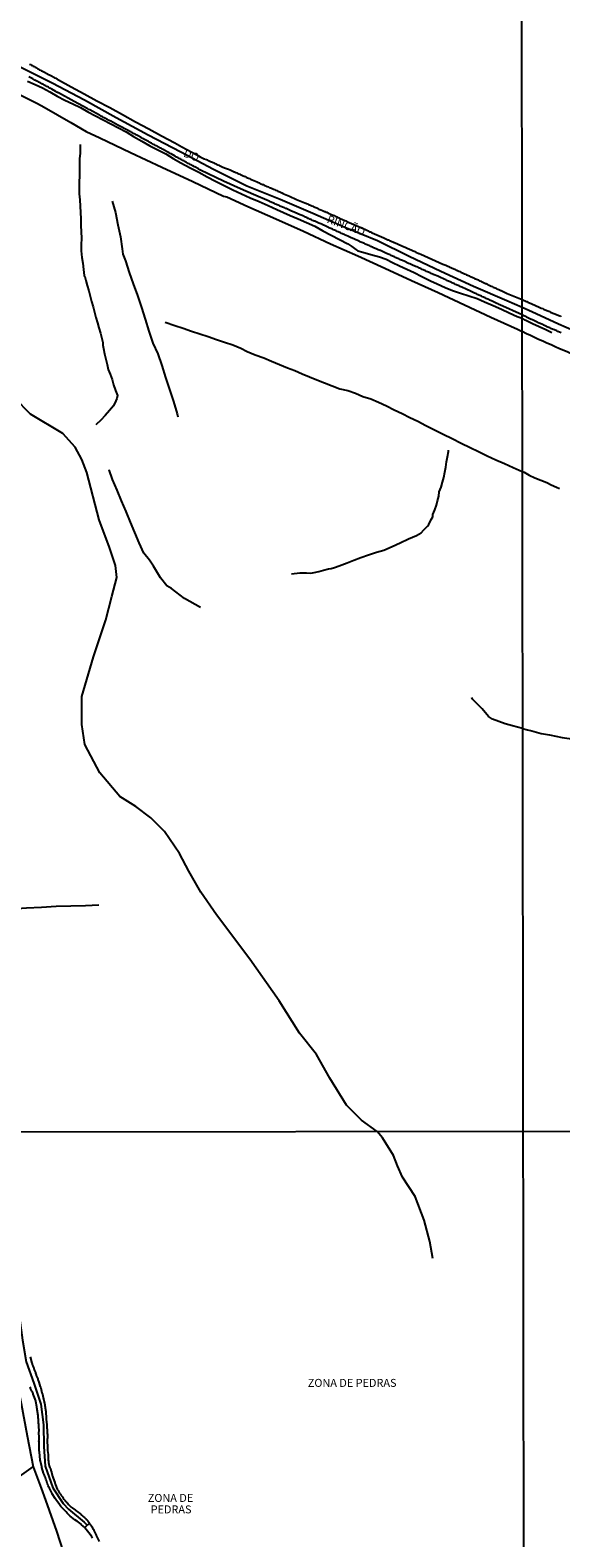
# Model space of a CAD drawing. Units: millimetres. Extents: x 185540 to 187954, y 1665972 to 1668746.
# Drawn here: x 185871 to 186038, y 1666399 to 1666872 of the extents above; entities that cross this region are included whole.
import ezdxf
from ezdxf.enums import TextEntityAlignment as Align

# ---------------------------------------------------------------- set-up
doc = ezdxf.new("R2010")
doc.units = ezdxf.units.MM
for name, color, linetype in [('IMAGEM', 7, 'Continuous'), ('V-EIXO_DE_LOGRADOURO', 3, 'Continuous'), ('V-LOTE', 1, 'Continuous'), ('V-NOME_DOS_LOGRADOUROS', 7, 'Continuous'), ('V-QUADRA', 6, 'Continuous'), ('V-REFERENCIA', 2, 'Continuous'), ('V-TALVEGUE', 7, 'Continuous'), ('V-TESTADA', 5, 'Continuous'), ('V-VALETA', 6, 'Continuous'), ('X-LIMITE_1000', 7, 'Continuous')]:
    doc.layers.add(name, color=color, linetype=linetype)
doc.styles.get("Standard").update_dxf_attribs({"font": 'txt.shx', "height": 5})
picture_1 = doc.add_image_def('image1.jpg', size_in_pixel=(4021, 4623))

msp = doc.modelspace()

# ---------------------------------------------------------------- linework, layer by layer
at = {"layer": 'V-EIXO_DE_LOGRADOURO'}
for points in [[(185868.1, 1666860.41), (185878.15, 1666855.36), (185888.26, 1666850.01), (185898.25, 1666844.55), (185908.24, 1666839.08), (185918.5, 1666833.7), (185928.76, 1666828.32), (185939.14, 1666823.09), (185949.58, 1666818.89), (185959.81, 1666814.53), (185969.92, 1666810.14), (185980.06, 1666805.9), (185990.02, 1666801.09), (186000.01, 1666796.29), (186010.21, 1666791.6), (186020.65, 1666787.12), (186025.41, 1666785.1)], [(186025.41, 1666785.1), (186027.54, 1666784.1), (186029.84, 1666783.04), (186036.81, 1666779.82), (186041.68, 1666777.74)], [(185858.2, 1666526.5), (185859.93, 1666517.84), (185861.28, 1666510.72), (185862.59, 1666503.6), (185863.8, 1666496.48), (185865.05, 1666489.39), (185866.16, 1666482.3), (185867.13, 1666475.18), (185867.96, 1666468.26), (185868.82, 1666461.31), (185870, 1666454.53), (185872.39, 1666447.79), (185874.57, 1666441.29), (185875.4, 1666434.75), (185875.57, 1666428.01), (185875.99, 1666421.79), (185878.34, 1666415.05), (185881.56, 1666410.14), (185883.29, 1666408.31), (185888.13, 1666404.23), (185889.1, 1666403.3)]]:
    msp.add_lwpolyline(points, dxfattribs=at)
at = {"layer": 'V-LOTE'}
for points in [[(185867.11, 1666852.16), (185873.59, 1666848.86), (185875.67, 1666847.7), (185883.98, 1666842.94), (185888.85, 1666840.12), (185893.06, 1666838.12), (185902.73, 1666833.49), (185912.48, 1666828.95), (185922.2, 1666824.41), (185931.87, 1666819.87), (185932.89, 1666819.65), (185939.51, 1666816.57), (185948.26, 1666812.78), (185956.87, 1666808.88), (185965.37, 1666804.95), (185973.98, 1666801.16), (185982.37, 1666797.31), (185990.73, 1666793.46), (185999.09, 1666789.64), (186007.37, 1666785.76), (186015.65, 1666781.91), (186024.01, 1666778.12), (186025.42, 1666777.44)], [(186042.27, 1666769.8), (186041.05, 1666770.32), (186039.8, 1666770.9), (186038.48, 1666771.46), (186037.16, 1666772.04), (186035.83, 1666772.62), (186034.5, 1666773.2), (186033.17, 1666773.78), (186031.89, 1666774.37), (186030.61, 1666774.96), (186029.34, 1666775.55), (186028.07, 1666776.14), (186026.8, 1666776.73), (186025.42, 1666777.44)], [(185856.51, 1666512.2), (185856.94, 1666509.16), (185858.12, 1666501.5), (185859.61, 1666491.62), (185861.18, 1666481.67), (185862.75, 1666471.72), (185864.48, 1666461.69), (185866.44, 1666451.58), (185868.4, 1666441.47), (185870.36, 1666431.36), (185872.21, 1666421.6), (185874.68, 1666414.9), (185876.1, 1666411.14), (185879.48, 1666401.42), (185882.66, 1666391.74), (185885.76, 1666382.1), (185887.06, 1666378.31)], [(185872.2, 1666421.67), (185866.33, 1666417.56), (185861.59, 1666414.13), (185856.93, 1666410.62), (185852.02, 1666407.05), (185847.6, 1666403.86), (185843.02, 1666400.59), (185838.44, 1666397.28), (185833.94, 1666393.95), (185829.36, 1666390.64), (185824.8, 1666387.31), (185820.2, 1666383.96), (185815.58, 1666380.59), (185810.96, 1666377.22), (185807.32, 1666374.6)]]:
    msp.add_lwpolyline(points, dxfattribs=at)
at = {"layer": 'V-QUADRA'}
for points in [[(185871.09, 1666861.21), (185871.33, 1666861.08), (185871.68, 1666860.89), (185871.92, 1666860.75), (185872.24, 1666860.6), (185872.51, 1666860.45), (185872.83, 1666860.28), (185873.06, 1666860.13), (185873.32, 1666859.96), (185873.64, 1666859.79), (185873.95, 1666859.62), (185874.17, 1666859.47), (185874.5, 1666859.32), (185874.82, 1666859.13), (185875.1, 1666859.01), (185875.5, 1666858.81), (185876.65, 1666858.18), (185876.8, 1666858.12), (185877.05, 1666857.97), (185877.35, 1666857.82), (185877.73, 1666857.61), (185878.85, 1666857), (185878.96, 1666856.95), (185879.32, 1666856.78), (185879.66, 1666856.59), (185879.85, 1666856.48), (185879.89, 1666856.44), (185879.98, 1666856.44), (185880.17, 1666856.34), (185880.19, 1666856.26), (185884.16, 1666854.09), (185888.14, 1666851.92), (185892.18, 1666849.76), (185896.21, 1666847.59), (185900.24, 1666845.42), (185904.32, 1666843.19), (185908.48, 1666840.91), (185912.37, 1666838.75), (185916.55, 1666836.55), (185918.76, 1666835.34), (185923.46, 1666832.76), (185924.58, 1666832.18), (185924.73, 1666832.11), (185925.14, 1666831.9), (185925.41, 1666831.75), (185925.75, 1666831.58), (185925.79, 1666831.56), (185925.88, 1666831.52), (185926, 1666831.5), (185926.07, 1666831.48), (185926.15, 1666831.43), (185926.47, 1666831.3), (185926.81, 1666831.18), (185927.07, 1666831.03), (185927.36, 1666830.92), (185927.81, 1666830.73), (185928.09, 1666830.58), (185928.43, 1666830.46), (185928.8, 1666830.26), (185929.1, 1666830.12), (185929.4, 1666829.97), (185929.8, 1666829.8), (185930.08, 1666829.67), (185930.42, 1666829.52), (185930.72, 1666829.37), (185931.01, 1666829.25), (185931.48, 1666829.06), (185932.16, 1666828.74), (185933.11, 1666828.42), (185933.43, 1666828.27), (185933.9, 1666828.08), (185935.23, 1666827.47), (185935.34, 1666827.42), (185935.72, 1666827.25), (185936.02, 1666827.13), (185936.32, 1666826.98), (185936.61, 1666826.85), (185936.95, 1666826.72), (185937.33, 1666826.53), (185937.63, 1666826.38), (185938.03, 1666826.23), (185938.35, 1666826.09), (185938.65, 1666825.96), (185938.99, 1666825.79), (185939.39, 1666825.64), (185939.71, 1666825.49), (185940.01, 1666825.34), (185940.35, 1666825.2), (185940.81, 1666824.98), (185942.4, 1666824.29), (185942.55, 1666824.22), (185943.08, 1666823.99), (185943.36, 1666823.86), (185944.1, 1666823.54), (185944.23, 1666823.48), (185944.55, 1666823.33), (185944.84, 1666823.18), (185945.29, 1666822.99), (185945.56, 1666822.88), (185945.9, 1666822.74), (185946.2, 1666822.61), (185946.54, 1666822.46), (185946.84, 1666822.33), (185947.13, 1666822.2), (185947.54, 1666822.01), (185947.81, 1666821.91), (185948.15, 1666821.76), (185948.53, 1666821.61), (185948.83, 1666821.46), (185949.19, 1666821.34), (185949.47, 1666821.19), (185949.76, 1666821.06), (185950.1, 1666820.91), (185950.23, 1666820.87), (185950.29, 1666820.83), (185950.46, 1666820.76), (185950.47, 1666820.71), (185952.55, 1666819.83), (185954.75, 1666818.81), (185957.31, 1666817.75), (185957.61, 1666817.64), (185957.91, 1666817.52), (185958.22, 1666817.39), (185958.5, 1666817.24), (185958.8, 1666817.14), (185959.14, 1666816.99), (185959.54, 1666816.82), (185959.82, 1666816.69), (185960.11, 1666816.54), (185960.52, 1666816.37), (185960.79, 1666816.24), (185961.09, 1666816.14), (185961.49, 1666815.97), (185961.77, 1666815.82), (185962.07, 1666815.69), (185962.36, 1666815.57), (185962.83, 1666815.4), (185963.53, 1666815.06), (185963.64, 1666815.02), (185963.93, 1666814.87), (185964.21, 1666814.78), (185964.53, 1666814.61), (185964.95, 1666814.44), (185965.44, 1666814.19), (185965.63, 1666814.1), (185965.94, 1666813.97), (185966.22, 1666813.85), (185966.52, 1666813.74), (185966.82, 1666813.57), (185967.11, 1666813.45), (185967.41, 1666813.32), (185967.71, 1666813.19), (185968.01, 1666813.06), (185968.34, 1666812.89), (185968.64, 1666812.77), (185968.94, 1666812.64), (185969.34, 1666812.47), (185969.62, 1666812.34), (185969.91, 1666812.21), (185970.21, 1666812.09), (185970.53, 1666811.93), (185971.96, 1666811.32), (185976.32, 1666809.37), (185976.51, 1666809.29), (185976.74, 1666809.18), (185976.96, 1666809.05), (185977.27, 1666808.93), (185977.51, 1666808.8), (185977.72, 1666808.71), (185977.93, 1666808.63), (185978.23, 1666808.5), (185978.46, 1666808.4), (185978.7, 1666808.29), (185978.95, 1666808.18), (185979.2, 1666808.08), (185979.42, 1666807.95), (185979.67, 1666807.82), (185979.88, 1666807.74), (185980.14, 1666807.63), (185980.39, 1666807.51), (185980.6, 1666807.42), (185980.86, 1666807.31), (185981.11, 1666807.21), (185981.33, 1666807.1), (185981.58, 1666807.02), (185981.92, 1666806.87), (185983.17, 1666806.26), (185983.36, 1666806.21), (185983.62, 1666806.11), (185983.87, 1666806), (185984.21, 1666805.87), (185985.33, 1666805.37), (185985.4, 1666805.34), (185985.61, 1666805.26), (185985.86, 1666805.13), (185986.14, 1666805.02), (185986.37, 1666804.9), (185986.63, 1666804.79), (185986.84, 1666804.68), (185987.05, 1666804.6), (185987.31, 1666804.49), (185987.52, 1666804.41), (185987.73, 1666804.3), (185987.99, 1666804.22), (185988.26, 1666804.09), (185988.49, 1666803.96), (185988.75, 1666803.86), (185988.96, 1666803.75), (185989.17, 1666803.67), (185989.43, 1666803.57), (185989.64, 1666803.47), (185989.89, 1666803.34), (185990.15, 1666803.23), (185990.36, 1666803.15), (185990.63, 1666803.04), (185990.83, 1666802.93), (185991.04, 1666802.83), (185991.29, 1666802.72), (185991.55, 1666802.62), (185991.76, 1666802.51), (185992.12, 1666802.34), (185993.1, 1666801.92), (185993.2, 1666801.87), (185993.71, 1666801.67), (186000.59, 1666798.58), (186000.88, 1666798.45), (186001.17, 1666798.32), (186001.52, 1666798.17), (186001.93, 1666798.01), (186002.64, 1666797.67), (186002.75, 1666797.62), (186003.05, 1666797.52), (186003.49, 1666797.32), (186004.32, 1666796.95), (186004.57, 1666796.86), (186004.72, 1666796.65), (186004.95, 1666796.6), (186005.31, 1666796.48), (186005.59, 1666796.34), (186005.89, 1666796.19), (186006.18, 1666796.06), (186006.48, 1666795.94), (186006.78, 1666795.81), (186007.18, 1666795.62), (186007.42, 1666795.49), (186007.71, 1666795.36), (186008.01, 1666795.24), (186008.31, 1666795.09), (186008.6, 1666794.96), (186008.9, 1666794.83), (186009.2, 1666794.71), (186009.49, 1666794.56), (186009.79, 1666794.41), (186010.19, 1666794.22), (186010.47, 1666794.09), (186010.78, 1666793.94), (186011.11, 1666793.79), (186011.74, 1666793.6), (186011.97, 1666793.39), (186012.21, 1666793.28), (186012.51, 1666793.16), (186012.8, 1666793.03), (186013.14, 1666792.86), (186013.52, 1666792.68), (186013.95, 1666792.52), (186014.12, 1666792.46), (186014.56, 1666792.22), (186014.82, 1666792.09), (186015.09, 1666791.96), (186015.5, 1666791.79), (186015.77, 1666791.66), (186016.15, 1666791.49), (186016.41, 1666791.35), (186016.71, 1666791.22), (186017, 1666791.09), (186017.32, 1666790.96), (186017.55, 1666790.81), (186017.85, 1666790.71), (186018.15, 1666790.58), (186018.31, 1666790.5), (186018.44, 1666790.43), (186018.57, 1666790.41), (186018.69, 1666790.33), (186018.74, 1666790.31), (186018.87, 1666790.29), (186018.91, 1666790.24), (186018.95, 1666790.22), (186018.97, 1666790.18), (186019.08, 1666790.18), (186019.09, 1666790.14), (186020.76, 1666789.39), (186025.41, 1666787.41), (186025.82, 1666787.24), (186025.88, 1666787.23), (186025.94, 1666787.2), (186025.98, 1666787.18), (186026.02, 1666787.16), (186026.11, 1666787.12), (186026.37, 1666787.01), (186026.63, 1666786.88), (186026.88, 1666786.78), (186027.18, 1666786.65), (186027.44, 1666786.52), (186027.74, 1666786.37), (186027.99, 1666786.29), (186028.25, 1666786.2), (186028.5, 1666786.06), (186028.65, 1666785.98), (186029.44, 1666785.64), (186029.83, 1666785.49), (186030.08, 1666785.38), (186030.32, 1666785.28), (186031.45, 1666784.78), (186031.88, 1666784.61), (186032.18, 1666784.46), (186032.43, 1666784.35), (186032.69, 1666784.23), (186032.95, 1666784.12), (186033.2, 1666784.01), (186033.5, 1666783.88), (186033.76, 1666783.8), (186034.06, 1666783.65), (186034.31, 1666783.54), (186034.57, 1666783.43), (186034.82, 1666783.32), (186035.08, 1666783.19), (186035.38, 1666783.06), (186035.64, 1666782.98), (186035.94, 1666782.87), (186036.19, 1666782.76), (186036.45, 1666782.66), (186036.7, 1666782.53), (186036.96, 1666782.42), (186037.26, 1666782.29), (186037.52, 1666782.19), (186037.58, 1666782.15)], [(186037.71, 1666777.02), (186036.66, 1666777.44), (186036.36, 1666777.61), (186036.06, 1666777.72), (186035.76, 1666777.83), (186035.53, 1666777.91), (186035.17, 1666778.06), (186034.91, 1666778.16), (186034.65, 1666778.29), (186034.36, 1666778.42), (186034.1, 1666778.55), (186033.8, 1666778.69), (186033.54, 1666778.82), (186033.24, 1666778.94), (186032.99, 1666779.07), (186032.69, 1666779.2), (186032.43, 1666779.33), (186032.13, 1666779.46), (186031.88, 1666779.58), (186031.62, 1666779.69), (186031.32, 1666779.82), (186031.07, 1666779.93), (186030.77, 1666780.08), (186030.51, 1666780.19), (186030.21, 1666780.32), (186030.19, 1666780.32), (186029.36, 1666780.75), (186028.93, 1666780.94), (186028.68, 1666781.07), (186028.42, 1666781.15), (186028.31, 1666781.2), (186027.2, 1666781.73), (186026.8, 1666781.95), (186026.56, 1666782.08), (186026.24, 1666782.25), (186025.98, 1666782.38), (186025.42, 1666782.69), (186018.46, 1666785.78), (186018.44, 1666785.8), (186018.19, 1666785.88), (186017.89, 1666786.05), (186017.47, 1666786.22), (186016.05, 1666786.91), (186015.81, 1666787.02), (186015.52, 1666787.14), (186015.26, 1666787.27), (186014.97, 1666787.42), (186014.71, 1666787.53), (186014.41, 1666787.67), (186014.12, 1666787.82), (186013.86, 1666787.93), (186013.57, 1666788.08), (186013.31, 1666788.18), (186013.01, 1666788.31), (186012.72, 1666788.48), (186012.46, 1666788.59), (186012.17, 1666788.71), (186011.91, 1666788.84), (186011.66, 1666788.95), (186011.36, 1666789.07), (186011.11, 1666789.2), (186010.81, 1666789.35), (186010.55, 1666789.45), (186010.13, 1666789.67), (186008.67, 1666790.35), (186008.52, 1666790.43), (186008.26, 1666790.54), (186007.88, 1666790.73), (186006.59, 1666791.28), (186006.52, 1666791.32), (186006.27, 1666791.45), (186005.97, 1666791.58), (186005.68, 1666791.7), (186005.42, 1666791.81), (186005.12, 1666791.96), (186004.87, 1666792.06), (186004.57, 1666792.21), (186004.28, 1666792.34), (186004.02, 1666792.47), (186003.72, 1666792.57), (186003.47, 1666792.68), (186003.17, 1666792.85), (186002.88, 1666792.98), (186002.62, 1666793.08), (186002.32, 1666793.21), (186002.07, 1666793.31), (186001.77, 1666793.46), (186001.48, 1666793.59), (186001.05, 1666793.78), (185999.67, 1666794.42), (185999.4, 1666794.55), (185998.97, 1666794.74), (185997.9, 1666795.23), (185997.55, 1666795.33), (185997.45, 1666795.39), (185997.19, 1666795.54), (185996.89, 1666795.65), (185996.6, 1666795.8), (185996.34, 1666795.9), (185996.05, 1666796.05), (185995.79, 1666796.16), (185995.49, 1666796.28), (185995.2, 1666796.41), (185994.94, 1666796.52), (185994.65, 1666796.67), (185994.39, 1666796.77), (185994.09, 1666796.9), (185993.8, 1666797.03), (185993.54, 1666797.13), (185993.25, 1666797.28), (185992.99, 1666797.41), (185992.74, 1666797.54), (185992.44, 1666797.66), (185992.02, 1666797.81), (185990.83, 1666798.37), (185990.68, 1666798.43), (185990.49, 1666798.53), (185990.23, 1666798.64), (185989.83, 1666798.79), (185988.47, 1666799.43), (185988.45, 1666799.45), (185988.16, 1666799.57), (185987.9, 1666799.68), (185987.6, 1666799.81), (185987.35, 1666799.91), (185987.05, 1666800.04), (185986.76, 1666800.21), (185986.5, 1666800.31), (185986.2, 1666800.42), (185985.95, 1666800.55), (185985.7, 1666800.65), (185985.4, 1666800.78), (185985.14, 1666800.89), (185984.85, 1666801.04), (185984.59, 1666801.12), (185984.34, 1666801.27), (185984.04, 1666801.42), (185983.79, 1666801.54), (185983.49, 1666801.67), (185983.23, 1666801.78), (185982.98, 1666801.88), (185982.68, 1666802.03), (185982.26, 1666802.2), (185981.21, 1666802.69), (185981.01, 1666802.82), (185980.9, 1666802.84), (185980.6, 1666802.94), (185980.35, 1666803.05), (185979.93, 1666803.24), (185978.67, 1666803.8), (185978.53, 1666803.86), (185978.27, 1666803.96), (185977.97, 1666804.11), (185977.68, 1666804.24), (185977.42, 1666804.34), (185977.13, 1666804.47), (185976.87, 1666804.6), (185976.57, 1666804.73), (185976.28, 1666804.85), (185976.02, 1666804.96), (185975.73, 1666805.11), (185975.47, 1666805.24), (185975.22, 1666805.34), (185974.92, 1666805.47), (185974.67, 1666805.57), (185974.37, 1666805.7), (185974.11, 1666805.81), (185973.86, 1666805.94), (185973.6, 1666806.06), (185973.35, 1666806.17), (185972.93, 1666806.38), (185971.67, 1666806.94), (185971.44, 1666807.04), (185971.19, 1666807.14), (185970.8, 1666807.31), (185969.81, 1666807.74), (185969.66, 1666807.82), (185969.4, 1666807.95), (185969.15, 1666808.06), (185968.85, 1666808.18), (185968.56, 1666808.31), (185968.3, 1666808.44), (185968.01, 1666808.57), (185967.75, 1666808.69), (185967.45, 1666808.82), (185967.16, 1666808.95), (185966.9, 1666809.08), (185966.61, 1666809.2), (185966.35, 1666809.33), (185966.05, 1666809.46), (185965.76, 1666809.58), (185965.5, 1666809.71), (185965.21, 1666809.84), (185964.95, 1666809.97), (185964.65, 1666810.09), (185964.36, 1666810.22), (185963.93, 1666810.39), (185962.72, 1666810.99), (185962.62, 1666811.03), (185962.32, 1666811.13), (185962.07, 1666811.24), (185961.68, 1666811.41), (185960.47, 1666811.96), (185960.28, 1666812.05), (185960.03, 1666812.15), (185959.73, 1666812.26), (185959.44, 1666812.43), (185959.18, 1666812.53), (185958.88, 1666812.66), (185958.63, 1666812.81), (185958.38, 1666812.89), (185958.08, 1666813.06), (185957.82, 1666813.15), (185957.53, 1666813.3), (185957.27, 1666813.4), (185957.02, 1666813.53), (185956.72, 1666813.64), (185956.47, 1666813.74), (185956.17, 1666813.87), (185955.91, 1666813.95), (185955.66, 1666814.06), (185955.36, 1666814.23), (185954.94, 1666814.4), (185953.47, 1666815.06), (185953.45, 1666815.08), (185953.16, 1666815.18), (185952.9, 1666815.29), (185952.5, 1666815.46), (185951.44, 1666815.93), (185951.21, 1666816.03), (185950.95, 1666816.14), (185950.65, 1666816.27), (185950.36, 1666816.39), (185950.1, 1666816.5), (185949.81, 1666816.63), (185949.55, 1666816.75), (185949.25, 1666816.88), (185948.96, 1666817.01), (185948.7, 1666817.11), (185948.41, 1666817.26), (185948.15, 1666817.37), (185947.85, 1666817.5), (185947.56, 1666817.62), (185947.3, 1666817.73), (185947.01, 1666817.86), (185946.75, 1666817.98), (185946.45, 1666818.11), (185946.35, 1666818.15), (185946.3, 1666818.17), (185946.24, 1666818.2), (185946.13, 1666818.24), (185946.13, 1666818.28), (185941.3, 1666820.39), (185937.21, 1666822.19), (185931.87, 1666824.59), (185924.67, 1666828), (185924.44, 1666828.12), (185924.01, 1666828.36), (185922.85, 1666829.02), (185922.74, 1666829.06), (185922.44, 1666829.23), (185922.19, 1666829.37), (185921.89, 1666829.52), (185921.6, 1666829.69), (185921.34, 1666829.82), (185921.04, 1666829.99), (185920.79, 1666830.12), (185920.49, 1666830.29), (185920.2, 1666830.46), (185919.94, 1666830.58), (185919.64, 1666830.75), (185919.39, 1666830.88), (185919.09, 1666831.05), (185918.8, 1666831.22), (185918.54, 1666831.35), (185918.24, 1666831.52), (185917.99, 1666831.69), (185917.69, 1666831.81), (185917.4, 1666831.98), (185917.14, 1666832.11), (185916.71, 1666832.34), (185915.46, 1666833.07), (185915.15, 1666833.21), (185914.85, 1666833.38), (185914.42, 1666833.62), (185913.3, 1666834.28), (185913.2, 1666834.32), (185912.94, 1666834.44), (185912.64, 1666834.59), (185912.39, 1666834.74), (185912.14, 1666834.87), (185911.84, 1666835.04), (185911.58, 1666835.17), (185911.29, 1666835.33), (185911.03, 1666835.48), (185910.78, 1666835.63), (185910.48, 1666835.76), (185910.23, 1666835.93), (185909.93, 1666836.06), (185909.59, 1666836.25), (185909.27, 1666836.44), (185908.93, 1666836.61), (185908.59, 1666836.78), (185908.32, 1666836.95), (185907.89, 1666837.16), (185906.85, 1666837.76), (185906.75, 1666837.8), (185906.45, 1666837.96), (185906.03, 1666838.2), (185904.86, 1666838.86), (185904.71, 1666838.94), (185904.41, 1666839.11), (185904.12, 1666839.24), (185903.86, 1666839.41), (185903.57, 1666839.53), (185903.31, 1666839.68), (185903.06, 1666839.83), (185902.76, 1666840), (185902.51, 1666840.13), (185902.4, 1666840.17), (185902.33, 1666840.21), (185902.25, 1666840.26), (185902.19, 1666840.28), (185898.75, 1666842.08), (185898.73, 1666842.1), (185898, 1666842.47), (185896.54, 1666843.34), (185896.23, 1666843.48), (185896.01, 1666843.58), (185895.74, 1666843.71), (185895.48, 1666843.86), (185895.21, 1666844.01), (185894.95, 1666844.14), (185894.68, 1666844.29), (185894.45, 1666844.41), (185894.19, 1666844.54), (185893.94, 1666844.67), (185893.72, 1666844.79), (185893.44, 1666844.94), (185893.19, 1666845.09), (185893.09, 1666845.15), (185893.02, 1666845.18), (185892.94, 1666845.22), (185892.94, 1666845.27), (185889.93, 1666846.88), (185889.59, 1666847.04), (185889.35, 1666847.17), (185889.22, 1666847.28), (185889.14, 1666847.3), (185889.1, 1666847.32), (185889.08, 1666847.31), (185885.09, 1666849.5), (185880.17, 1666852.18), (185880.06, 1666852.24), (185879.85, 1666852.35), (185879.64, 1666852.47), (185879.28, 1666852.66), (185878.09, 1666853.35), (185877.94, 1666853.41), (185877.69, 1666853.58), (185877.43, 1666853.72), (185877.16, 1666853.87), (185876.97, 1666854), (185876.76, 1666854.09), (185876.46, 1666854.23), (185876.18, 1666854.38), (185875.9, 1666854.53), (185875.67, 1666854.66), (185875.42, 1666854.81), (185875.14, 1666854.93), (185874.89, 1666855.08), (185874.63, 1666855.23), (185874.42, 1666855.36), (185874.14, 1666855.46), (185873.89, 1666855.61), (185873.61, 1666855.76), (185873.34, 1666855.91), (185873.11, 1666856.04), (185872.89, 1666856.14), (185872.68, 1666856.25), (185872.43, 1666856.38), (185872.05, 1666856.59), (185870.88, 1666857.21)], [(185871.23, 1666456.09), (185871.68, 1666454.5), (185871.7, 1666454.39), (185871.78, 1666454.14), (185871.85, 1666453.89), (185871.93, 1666453.67), (185872.02, 1666453.42), (185872.08, 1666453.21), (185872.17, 1666452.99), (185872.29, 1666452.74), (185872.4, 1666452.49), (185872.46, 1666452.27), (185872.57, 1666452.02), (185872.65, 1666451.81), (185872.72, 1666451.59), (185872.8, 1666451.34), (185872.89, 1666451.13), (185872.95, 1666450.92), (185873.06, 1666450.66), (185873.1, 1666450.45), (185873.19, 1666450.24), (185873.27, 1666449.98), (185873.35, 1666449.77), (185873.44, 1666449.56), (185873.52, 1666449.35), (185873.61, 1666449.13), (185873.69, 1666448.92), (185873.76, 1666448.71), (185873.84, 1666448.45), (185873.99, 1666448.16), (185874.44, 1666446.69), (185874.48, 1666446.61), (185874.59, 1666446.33), (185874.95, 1666444.83), (185875.01, 1666444.59), (185875.09, 1666444.34), (185875.14, 1666444.13), (185875.22, 1666443.91), (185875.26, 1666443.66), (185875.35, 1666443.41), (185875.37, 1666443.19), (185875.43, 1666442.94), (185875.48, 1666442.73), (185875.52, 1666442.51), (185875.58, 1666442.26), (185875.63, 1666442.05), (185875.65, 1666441.84), (185875.71, 1666441.58), (185875.75, 1666441.33), (185875.82, 1666441.11), (185875.86, 1666440.86), (185875.9, 1666440.65), (185875.94, 1666440.44), (185875.99, 1666440.18), (185876.01, 1666439.93), (185876.03, 1666439.71), (185876.07, 1666439.46), (185876.11, 1666439.25), (185876.14, 1666439.03), (185876.14, 1666438.78), (185876.16, 1666438.48), (185876.26, 1666437.15), (185876.26, 1666436.96), (185876.28, 1666436.7), (185876.32, 1666436.4), (185876.43, 1666434.9), (185876.43, 1666434.83), (185876.45, 1666434.58), (185876.47, 1666434.37), (185876.49, 1666434.16), (185876.52, 1666433.9), (185876.52, 1666433.65), (185876.54, 1666433.43), (185876.54, 1666433.18), (185876.58, 1666432.97), (185876.58, 1666432.76), (185876.58, 1666432.5), (185876.62, 1666432.25), (185876.62, 1666432.03), (185876.64, 1666431.78), (185876.64, 1666431.57), (185876.64, 1666431.35), (185876.64, 1666431.1), (185876.64, 1666430.85), (185876.64, 1666430.63), (185876.62, 1666430.38), (185876.62, 1666430.17), (185876.62, 1666429.95), (185876.62, 1666429.7), (185876.62, 1666429.45), (185876.62, 1666429.23), (185876.62, 1666428.98), (185876.64, 1666428.64), (185876.65, 1666427.39), (185876.66, 1666427.28), (185876.66, 1666427.07), (185876.71, 1666426.73), (185876.9, 1666425.43), (185876.88, 1666425.33), (185876.88, 1666425.08), (185876.88, 1666424.82), (185876.85, 1666424.57), (185876.88, 1666424.35), (185876.88, 1666424.1), (185876.9, 1666423.89), (185876.92, 1666423.67), (185876.96, 1666423.42), (185877, 1666423.17), (185877, 1666422.95), (185877.05, 1666422.7), (185877.09, 1666422.49), (185877.15, 1666422.27), (185877.19, 1666422.02), (185877.22, 1666421.96), (185877.26, 1666421.83), (185877.3, 1666421.77), (185877.34, 1666421.55), (185877.45, 1666421.3), (185877.58, 1666421.09), (185877.64, 1666420.87), (185877.75, 1666420.62), (185877.77, 1666420.41), (185877.85, 1666420.2), (185877.91, 1666419.94), (185877.96, 1666419.73), (185878, 1666419.52), (185878.06, 1666419.26), (185878.13, 1666419.05), (185878.19, 1666418.84), (185878.25, 1666418.63), (185878.34, 1666418.35), (185878.43, 1666418.07), (185878.94, 1666416.65), (185878.98, 1666416.5), (185879.06, 1666416.29), (185879.15, 1666415.99), (185879.76, 1666414.61), (185879.87, 1666414.38), (185879.99, 1666414.17), (185880.12, 1666413.96), (185880.25, 1666413.75), (185880.38, 1666413.53), (185880.5, 1666413.32), (185880.72, 1666413.04), (185880.86, 1666412.85), (185881.01, 1666412.64), (185881.16, 1666412.43), (185881.35, 1666412.18), (185881.5, 1666411.96), (185881.65, 1666411.75), (185881.86, 1666411.47), (185882.01, 1666411.28), (185882.24, 1666411.01), (185882.44, 1666410.78), (185882.62, 1666410.56), (185882.79, 1666410.35), (185883.05, 1666410.07), (185883.3, 1666409.82), (185883.52, 1666409.59), (185883.73, 1666409.39), (185883.92, 1666409.2), (185884.11, 1666409.01), (185884.37, 1666408.8), (185885.45, 1666408), (185885.66, 1666407.8), (185885.98, 1666407.55), (185887.1, 1666406.72), (185887.12, 1666406.7), (185887.36, 1666406.47), (185887.61, 1666406.28), (185887.76, 1666406.15), (185888.02, 1666405.98), (185888.27, 1666405.75), (185888.46, 1666405.53), (185888.67, 1666405.32), (185888.86, 1666405.13), (185889.12, 1666404.86), (185889.29, 1666404.67), (185889.84, 1666403.99), (185888.37, 1666402.62), (185887.38, 1666403.46), (185887.19, 1666403.64), (185885.96, 1666404.56), (185885.77, 1666404.7), (185885.24, 1666405.04), (185884.73, 1666405.42), (185884.24, 1666405.83), (185883.84, 1666406.15), (185883.26, 1666406.68), (185882.86, 1666407.08), (185882.52, 1666407.47), (185882.12, 1666407.89), (185881.76, 1666408.27), (185881.25, 1666408.8), (185880.89, 1666409.21), (185880.46, 1666409.82), (185879.26, 1666411.39), (185879.13, 1666411.67), (185878.19, 1666413.09), (185878.11, 1666413.28), (185877.94, 1666413.66), (185877.7, 1666414.09), (185877.51, 1666414.47), (185877.3, 1666414.89), (185877.11, 1666415.27), (185876.94, 1666415.66), (185876.79, 1666416.08), (185876.62, 1666416.46), (185876.47, 1666416.89), (185876.34, 1666417.27), (185876.18, 1666417.69), (185876.03, 1666418.12), (185875.9, 1666418.5), (185875.71, 1666419.03), (185875.48, 1666419.6), (185874.95, 1666421.4), (185874.9, 1666421.64), (185874.53, 1666423.4), (185874.44, 1666423.72), (185874.35, 1666424.1), (185874.31, 1666424.52), (185874.27, 1666424.91), (185874.25, 1666425.26), (185874.29, 1666425.35), (185874.23, 1666425.73), (185874.16, 1666425.92), (185874.16, 1666426.18), (185874.14, 1666426.39), (185874.12, 1666426.65), (185874.1, 1666426.9), (185874.1, 1666427.11), (185874.08, 1666427.32), (185874.06, 1666427.58), (185874.03, 1666427.79), (185874.03, 1666428.05), (185874.03, 1666428.3), (185874.03, 1666428.51), (185874.03, 1666428.72), (185874.03, 1666428.98), (185874.03, 1666429.19), (185874.03, 1666429.45), (185874.01, 1666429.7), (185874.03, 1666429.91), (185874.03, 1666430.12), (185874.03, 1666430.38), (185874.03, 1666430.72), (185873.97, 1666432.48), (185873.99, 1666432.5), (185874.03, 1666432.84), (185873.97, 1666434.22), (185873.97, 1666434.33), (185873.95, 1666434.58), (185873.95, 1666434.79), (185873.95, 1666435), (185873.91, 1666435.26), (185873.88, 1666435.47), (185873.86, 1666435.73), (185873.84, 1666435.98), (185873.84, 1666436.19), (185873.82, 1666436.4), (185873.82, 1666436.66), (185873.78, 1666436.87), (185873.76, 1666437.13), (185873.74, 1666437.38), (185873.72, 1666437.59), (185873.72, 1666437.8), (185873.69, 1666438.06), (185873.65, 1666438.27), (185873.63, 1666438.48), (185873.59, 1666438.74), (185873.57, 1666438.95), (185873.52, 1666439.16), (185873.48, 1666439.42), (185873.46, 1666439.63), (185873.44, 1666439.84), (185873.4, 1666440.1), (185873.35, 1666440.44), (185873.08, 1666442.03), (185873.06, 1666442.17), (185873.02, 1666442.34), (185872.97, 1666442.45), (185872.87, 1666442.77), (185872.23, 1666444.4), (185872.17, 1666444.55), (185872.06, 1666444.81), (185871.95, 1666445.06), (185871.83, 1666445.27), (185871.72, 1666445.48), (185871.59, 1666445.74), (185871.51, 1666445.95), (185871.4, 1666446.16), (185871.32, 1666446.42), (185871.21, 1666446.63)]]:
    msp.add_lwpolyline(points, dxfattribs=at)
at = {"layer": 'V-REFERENCIA'}
for points in [[(185888.37, 1666402.62), (185890.03, 1666400.55), (185890.28, 1666400.17), (185890.52, 1666399.74), (185890.77, 1666399.32)], [(185892.96, 1666398.24), (185892.28, 1666399.7), (185892.09, 1666400.04), (185892.01, 1666400.23), (185891.3, 1666401.65), (185891.13, 1666401.99), (185891.01, 1666402.2), (185890.88, 1666402.42), (185890.71, 1666402.67), (185890.56, 1666402.88), (185890.43, 1666403.1), (185890.26, 1666403.35), (185890.14, 1666403.56), (185890.01, 1666403.77), (185889.84, 1666403.99), (185889.84, 1666403.99), (185889.84, 1666403.99)]]:
    msp.add_lwpolyline(points, dxfattribs=at)
at = {"layer": 'V-TALVEGUE'}
msp.add_lwpolyline([(185997.44, 1666486.91), (185996.51, 1666492.27), (185994.76, 1666498.86), (185991.9, 1666506.31), (185987.91, 1666512.4), (185986.42, 1666515.9), (185985.13, 1666519.17), (185981.67, 1666524.74), (185979.99, 1666526.66), (185975.1, 1666530.25), (185970.4, 1666534.9), (185965.22, 1666543.45), (185960.98, 1666550.79), (185955.71, 1666557.47), (185949.33, 1666567.61), (185940.07, 1666580.73), (185929.66, 1666594.64), (185924.77, 1666601.71), (185921.02, 1666608.31), (185918.1, 1666613.78), (185913.33, 1666620.74), (185909.11, 1666625.04), (185904.41, 1666628.61), (185899.39, 1666631.73), (185893.11, 1666639.15), (185888.4, 1666647.98), (185887.4, 1666654.24), (185887.43, 1666663.06), (185891.12, 1666675.49), (185894.95, 1666687.09), (185896.88, 1666694.35), (185898.47, 1666700.33), (185897.96, 1666704.11), (185896.09, 1666709.71), (185892.87, 1666718.36), (185888.99, 1666733.25), (185887.46, 1666737.32), (185885.4, 1666741.2), (185881.45, 1666745.44), (185871.32, 1666751.57), (185866.43, 1666756.58)], dxfattribs=at)
at = {"layer": 'V-TESTADA'}
for points in [[(185867.11, 1666852.16), (185873.59, 1666848.86), (185875.67, 1666847.7), (185883.98, 1666842.94), (185888.85, 1666840.12), (185893.06, 1666838.12), (185902.73, 1666833.49), (185912.48, 1666828.95), (185922.2, 1666824.41), (185931.87, 1666819.87), (185932.89, 1666819.65), (185939.51, 1666816.57), (185948.26, 1666812.78), (185956.87, 1666808.88), (185965.37, 1666804.95), (185973.98, 1666801.16), (185982.37, 1666797.31), (185990.73, 1666793.46), (185999.09, 1666789.64), (186007.37, 1666785.76), (186015.65, 1666781.91), (186024.01, 1666778.12), (186025.42, 1666777.44)], [(186042.27, 1666769.8), (186041.05, 1666770.32), (186039.8, 1666770.9), (186038.48, 1666771.46), (186037.16, 1666772.04), (186035.83, 1666772.62), (186034.5, 1666773.2), (186033.17, 1666773.78), (186031.89, 1666774.37), (186030.61, 1666774.96), (186029.34, 1666775.55), (186028.07, 1666776.14), (186026.8, 1666776.73), (186025.42, 1666777.44)], [(185856.51, 1666512.2), (185856.94, 1666509.16), (185858.12, 1666501.5), (185859.61, 1666491.62), (185861.18, 1666481.67), (185862.75, 1666471.72), (185864.48, 1666461.69), (185866.44, 1666451.58), (185868.4, 1666441.47), (185870.36, 1666431.36), (185872.21, 1666421.6), (185874.68, 1666414.9), (185876.1, 1666411.14), (185879.48, 1666401.42), (185882.66, 1666391.74), (185885.76, 1666382.1), (185887.06, 1666378.31)]]:
    msp.add_lwpolyline(points, dxfattribs=at)
at = {"layer": 'V-VALETA'}
for points in [[(185870.41, 1666855.84), (185872.82, 1666854.83), (185875.08, 1666853.76), (185877.39, 1666852.52), (185879.74, 1666851.22), (185882.1, 1666849.93), (185884.65, 1666848.83), (185887.02, 1666847.62), (185889.35, 1666846.29), (185891.76, 1666845.05), (185894.16, 1666843.8), (185896.56, 1666842.55), (185898.96, 1666841.3), (185901.34, 1666840.04), (185903.67, 1666838.55), (185906.23, 1666837.07), (185908.75, 1666835.6), (185911.26, 1666834.4), (185913.75, 1666833.07), (185916.03, 1666831.61), (185918.52, 1666830.28), (185921.35, 1666828.75), (185924.12, 1666827.35), (185926.72, 1666825.95), (185929.35, 1666824.58), (185932.05, 1666823.21), (185934.75, 1666821.88), (185937.49, 1666820.6)], [(185886.97, 1666835.99), (185886.88, 1666833.32), (185886.77, 1666831.54), (185886.74, 1666829.76), (185886.73, 1666827.96), (185886.68, 1666826.13), (185886.62, 1666824.29), (185886.61, 1666822.45), (185886.64, 1666820.58), (185886.79, 1666818.66), (185886.92, 1666816.68), (185887.02, 1666814.7), (185887.1, 1666812.7), (185887.18, 1666810.69), (185887.26, 1666808.68), (185887.38, 1666806.65), (185887.21, 1666804.6), (185887.27, 1666802.67), (185887.46, 1666800.59), (185887.8, 1666798.8), (185887.96, 1666796.82), (185888.17, 1666795.01), (185888.43, 1666794.66), (185888.67, 1666793.43), (185889.17, 1666791.83), (185889.61, 1666790.16), (185890.03, 1666788.49), (185890.53, 1666786.84), (185891, 1666785.17), (185891.44, 1666783.49), (185891.88, 1666781.82), (185892.32, 1666780.17), (185892.8, 1666778.53), (185893.27, 1666776.88), (185893.75, 1666775.23), (185894.08, 1666773.93)], [(185937.49, 1666820.6), (185940.23, 1666819.32), (185943.04, 1666818.14), (185945.8, 1666816.92), (185948.58, 1666815.7), (185952.72, 1666813.83), (185955.3, 1666812.69), (185957.88, 1666811.56), (185960.46, 1666810.39), (185963.01, 1666809.02), (185965.56, 1666807.63), (185968.18, 1666806.29), (185970.81, 1666804.94), (185972.11, 1666804.08), (185973.35, 1666803.08), (185973.92, 1666802.74), (185975.52, 1666802.28), (185978.01, 1666801.51), (185980.69, 1666800.88), (185982.78, 1666800.08), (185984.86, 1666799.1), (185986.96, 1666798.03), (185989.26, 1666796.99), (185991.56, 1666795.94), (185994.04, 1666794.65), (185996.72, 1666793.28), (185998.84, 1666792.37), (186001.32, 1666791.2), (186003.63, 1666790.32), (186006.14, 1666789.43), (186008.73, 1666788.58), (186011.32, 1666787.73), (186013.69, 1666786.73), (186016.33, 1666785.59), (186018.96, 1666784.48), (186021.39, 1666783.26), (186023.88, 1666782.16), (186025.42, 1666781.56)], [(185896.92, 1666818.26), (185898.04, 1666814.71), (185898.78, 1666810.85), (185899.56, 1666807.07), (185900.13, 1666803.36), (185900.25, 1666801.62), (185901.1, 1666799.58), (185902.27, 1666795.95), (185903.57, 1666792.32), (185904.85, 1666788.67), (185906.13, 1666785), (185907.35, 1666781.3), (185908.45, 1666777.52), (185909.67, 1666773.74), (185911.31, 1666770.46), (185912.49, 1666766.74), (185913.67, 1666762.97), (185914.96, 1666759.23), (185916.13, 1666755.44), (185917.3, 1666751.65), (185917.49, 1666750.71)], [(186034.71, 1666777.01), (186032.89, 1666777.96), (186030.79, 1666778.89), (186028.69, 1666779.86), (186026.35, 1666780.96), (186025.42, 1666781.56)], [(185913.54, 1666780.31), (185916.58, 1666779.29), (185919.19, 1666778.44), (185921.8, 1666777.58), (185924.41, 1666776.72), (185927.02, 1666775.86), (185929.61, 1666774.94), (185932.2, 1666774.07), (185934.79, 1666773.2), (185937.26, 1666772.23), (185939.31, 1666771.21), (185941.81, 1666770.13), (185944.44, 1666769.22), (185946.86, 1666768.09), (185949.36, 1666767.04), (185951.89, 1666766.01), (185954.21, 1666765.16), (185956.52, 1666764.21), (185958.83, 1666763.25), (185961.14, 1666762.29), (185963.45, 1666761.33), (185965.87, 1666760.4), (185968.31, 1666759.48), (185970.79, 1666758.92), (185973.2, 1666758.08), (185975.54, 1666757.05), (185978.01, 1666756.31), (185980.47, 1666755.23), (185982.91, 1666754.1), (185985.34, 1666752.88), (185987.8, 1666751.69), (185990.27, 1666750.5), (185992.74, 1666749.31), (185995.29, 1666748), (185997.79, 1666746.71), (186000.68, 1666745.29), (186003.48, 1666743.87), (186006.28, 1666742.46), (186009.11, 1666741.11), (186011.8, 1666739.8), (186014.49, 1666738.5), (186017.21, 1666737.21), (186019.95, 1666736.02), (186022.68, 1666734.79), (186025.48, 1666733.55)], [(185894.08, 1666773.93), (185894.04, 1666773.19), (185894.27, 1666772.08), (185894.6, 1666770.45), (185894.93, 1666768.77), (185895.35, 1666767.11), (185895.73, 1666765.55), (185896.38, 1666764.1), (185896.91, 1666762.39), (185897.42, 1666760.67), (185898.01, 1666758.96), (185898.61, 1666757.36), (185898.46, 1666756.44), (185898.15, 1666755.68), (185897.33, 1666754.14), (185896.07, 1666752.63), (185894.74, 1666751.12), (185893.38, 1666749.68), (185891.96, 1666748.24), (185891.85, 1666748.17)], [(185953.18, 1666701.48), (185955.81, 1666701.74), (185957.89, 1666701.78), (185959.27, 1666701.7), (185960.31, 1666701.88), (185961.75, 1666702.26), (185963.15, 1666702.58), (185964.73, 1666703.09), (185965.54, 1666703.11), (185966.62, 1666703.5), (185968.05, 1666703.97), (185970.6, 1666704.89), (185972.66, 1666705.72), (185974.88, 1666706.6), (185977.31, 1666707.45), (185979.75, 1666708.3), (185982.14, 1666708.87), (185984.68, 1666710.05), (185987.23, 1666711.23), (185989.78, 1666712.41), (185992.36, 1666713.51), (185993.75, 1666714.3), (185994.6, 1666715.23), (185995.78, 1666716.4), (185996.16, 1666716.96), (185996.98, 1666718.47), (185997.4, 1666719.35), (185997.48, 1666720.07), (185998.13, 1666721.58), (185998.55, 1666722.96), (185998.95, 1666724.34), (185999.34, 1666725.82), (185999.44, 1666727.22), (186000.11, 1666728.69), (186000.53, 1666730.18), (186000.95, 1666731.69), (186001.21, 1666733.3), (186001.48, 1666734.93), (186001.76, 1666736.56), (186002.04, 1666738.19), (186002.32, 1666739.82), (186002.35, 1666740.22)], [(185924.62, 1666690.9), (185919.66, 1666693.73), (185915.54, 1666696.86), (185914.1, 1666697.73), (185912.07, 1666700.26), (185909.88, 1666703.83), (185908.65, 1666705.72), (185906.9, 1666707.98), (185905.47, 1666711.19), (185904.07, 1666714.39), (185902.74, 1666717.72), (185901.3, 1666721.05), (185899.91, 1666724.4), (185898.52, 1666727.75), (185897.1, 1666731.03), (185896.06, 1666734.09), (185896.06, 1666734.12)], [(186025.48, 1666733.55), (186026.09, 1666733.3), (186027.65, 1666732.45), (186029.45, 1666731.55), (186031.31, 1666730.79), (186033.19, 1666730.13), (186034.58, 1666729.42), (186036.2, 1666728.68), (186037.14, 1666728.24)], [(186025.58, 1666653.04), (186022.47, 1666653.8), (186020.17, 1666654.47), (186016.15, 1666655.91), (186014.86, 1666656.76), (186012.95, 1666659.14), (186009.88, 1666662.23), (186009.66, 1666662.68)], [(186025.58, 1666653.04), (186027.14, 1666652.6), (186028.49, 1666652.24), (186029.9, 1666651.87), (186031.39, 1666651.44), (186031.54, 1666651.4), (186033.98, 1666650.98), (186036, 1666650.6), (186038.02, 1666650.16), (186040.13, 1666649.84), (186041.37, 1666649.71), (186043.08, 1666649.43), (186044.76, 1666649.26), (186046.49, 1666648.99), (186048.24, 1666648.73), (186049.97, 1666648.4), (186051.72, 1666648.07), (186053.49, 1666647.74), (186055.27, 1666647.41), (186057.08, 1666647.08), (186058.89, 1666646.73), (186059.53, 1666646.57)], [(185855.81, 1666596), (185861.09, 1666596.31), (185865.59, 1666596.53), (185870.16, 1666596.81), (185874.76, 1666597.03), (185879.44, 1666597.27), (185884.01, 1666597.46), (185888.61, 1666597.57), (185892.73, 1666597.7)]]:
    msp.add_lwpolyline(points, dxfattribs=at)
at = {"layer": 'X-LIMITE_1000'}
for p, q in [((186026.45, 1665972.4), (186022.93, 1668743.82)), ((187953.23, 1666529), (185543.87, 1666526.1))]:
    msp.add_line(p, q, dxfattribs=at)

# ---------------------------------------------------------------- texts
at = {"layer": 'V-NOME_DOS_LOGRADOUROS'}
for s, p in [('DO', (185918.83, 1666831.57)), ('RINCÃO', (185963.77, 1666810.88))]:
    msp.add_text(s, height=2.5, rotation=340, dxfattribs=at).set_placement(p, align=Align.BOTTOM_LEFT)
for s, p in [('ZONA DE PEDRAS', (185958.27, 1666445.88)), ('ZONA DE', (185908.12, 1666409.82)), ('PEDRAS', (185909.02, 1666406.23))]:
    msp.add_text(s, height=2.5, dxfattribs=at).set_placement(p, align=Align.BOTTOM_LEFT)

# ---------------------------------------------------------------- referenced raster images: frames only (the image files are external)
at = {"layer": 'IMAGEM'}
image = msp.add_image(picture_1, insert=(185540.32, 1665971.82), size_in_units=(2413.36, 2774.68), dxfattribs=at)
image.dxf.flags = 7

doc.saveas('drawing.dxf')
